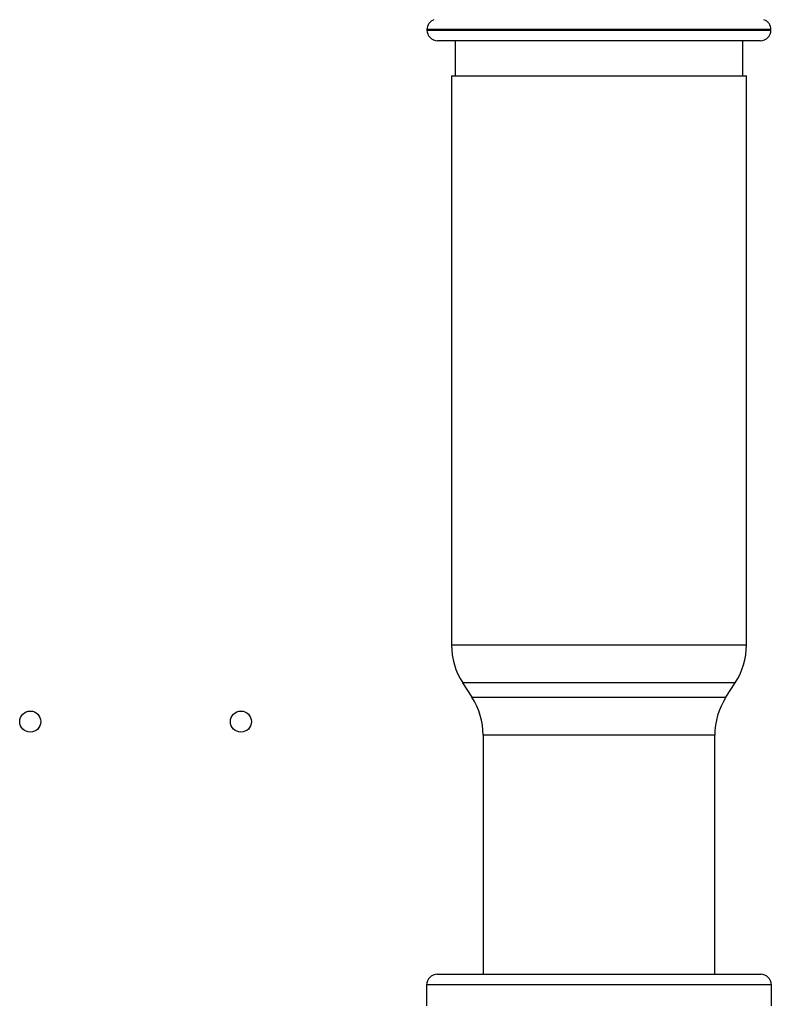
# Paper-space layout 'Blatt2' of a CAD drawing. Units: millimetres. Extents: x 0 to 4200, y 0 to 2970.
# Drawn here: x 1322 to 1429, y 2016 to 2156 of the extents above; entities that cross this region are included whole.
import ezdxf

# ---------------------------------------------------------------- set-up
doc = ezdxf.new("R2010")
doc.units = ezdxf.units.MM
doc.linetypes.add('SLD-Durchgehend', pattern=[0])
doc.layers.add('SLD-0', color=7, linetype='SLD-Durchgehend', lineweight=30)

psp = doc.layouts.new('Blatt2')

# ---------------------------------------------------------------- linework, layer by layer
at = {"layer": 'SLD-0', "ltscale": 10}
for p, q in [((1380.39, 2154.37), (1380.39, 2154.29)), ((1404.89, 2154.37), (1380.39, 2154.37)), ((1380.39, 2154.29), (1429.39, 2154.29)), ((1429.39, 2154.37), (1404.89, 2154.37)), ((1429.39, 2154.29), (1429.39, 2154.37)), ((1427.89, 2152.79), (1381.89, 2152.79)), ((1384.39, 2152.79), (1384.39, 2147.79)), ((1425.39, 2147.79), (1425.39, 2152.79)), ((1383.89, 2147.79), (1383.89, 2066.72)), ((1383.89, 2147.79), (1410.93, 2147.79)), ((1410.93, 2147.79), (1425.89, 2147.79)), ((1425.89, 2066.72), (1425.89, 2147.79)), ((1383.89, 2066.72), (1425.89, 2066.72)), ((1385.47, 2061.32), (1386.8, 2059.26)), ((1424.3, 2061.32), (1385.47, 2061.32)), ((1422.97, 2059.26), (1424.3, 2061.32)), ((1386.8, 2059.26), (1410.09, 2059.26)), ((1410.09, 2059.26), (1422.97, 2059.26)), ((1388.39, 2053.85), (1388.39, 2019.79)), ((1409.63, 2053.85), (1388.39, 2053.85)), ((1421.39, 2053.85), (1409.63, 2053.85)), ((1421.39, 2019.79), (1421.39, 2053.85)), ((1381.84, 2019.79), (1427.94, 2019.79)), ((1380.34, 2018.29), (1380.34, 2015.29)), ((1429.44, 2018.29), (1380.34, 2018.29)), ((1429.44, 2015.29), (1429.44, 2018.29))]:
    psp.add_line(p, q, dxfattribs=at)
at = {"layer": 'SLD-0', "ltscale": 100}
for centre in [(1323.89, 2055.79), (1353.89, 2055.79)]:
    psp.add_circle(centre, 1.5, dxfattribs=at)
for centre, radius, start, end in [((1381.89, 2154.37), 1.5, 109.4712, 180), ((1427.89, 2154.37), 1.5, 0, 70.5288), ((1381.89, 2154.29), 1.5, 180, 270), ((1427.89, 2154.29), 1.5, 270, 0), ((1393.89, 2066.72), 10, 180, 212.7352), ((1415.89, 2066.72), 10, 327.2648, 0), ((1378.39, 2053.85), 10, 0, 32.7352), ((1431.39, 2053.85), 10, 147.2648, 180), ((1381.84, 2018.29), 1.5, 90, 180), ((1427.94, 2018.29), 1.5, 0, 90)]:
    psp.add_arc(centre, radius, start, end, dxfattribs=at)

doc.saveas('drawing.dxf')
